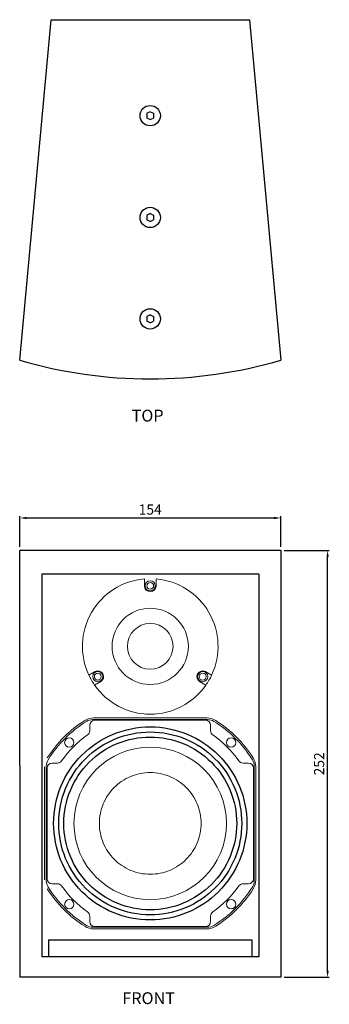
# Model space of a CAD drawing. Extents: x 3494 to 4216, y -53 to 528.
# Drawn here: x 3494 to 3677, y -53 to 528 of the extents above; entities that cross this region are included whole.
import ezdxf

# ---------------------------------------------------------------- set-up
doc = ezdxf.new("R2010")
doc.units = 0
doc.header["$LTSCALE"] = 10
doc.header["$MEASUREMENT"] = 0
doc.layers.get('0').update_dxf_attribs({"linetype": 'CONTINUOUS'})
doc.layers.get('DEFPOINTS').update_dxf_attribs({"linetype": 'CONTINUOUS'})
doc.layers.add('I detail', color=7, linetype='CONTINUOUS')
doc.layers.add('미들샤시', color=7, linetype='CONTINUOUS', true_color=0x0ec49f)
doc.styles.add('SIMPLEX', font='SIMPLEX.shx', dxfattribs={"oblique": 7})
doc.dimstyles.new('1', dxfattribs={"dimscale": 0, "dimtxt": 2, "dimasz": 2, "dimexe": 0.5, "dimexo": 1, "dimgap": 1, "dimtad": 1, "dimdsep": 46, "dimtxsty": 'SIMPLEX', "dimcen": -0.09, "dimclrd": 4, "dimclre": 4, "dimclrt": 3, "dimadec": 0, "dimazin": 0, "dimtfac": 1, "dimtix": 1, "dimtmove": 2, "dimatfit": 3, "dimfxl": 1, "dimtolj": 1, "dimarcsym": 0})

# ---------------------------------------------------------------- blocks, each defined once
blk = doc.blocks.new('A$C3F0868F3')
for p, q in [((76.97, 157.71), (74.97, 156.76)), ((76.97, 157.71), (78.97, 156.76)), ((74.97, 156.76), (74.97, 153.96)), ((76.97, 153.01), (74.97, 153.96)), ((76.97, 153.01), (78.97, 153.96)), ((78.97, 156.76), (78.97, 153.96)), ((76.97, 97.62), (74.97, 96.67)), ((74.97, 96.67), (74.97, 93.87)), ((76.97, 92.92), (74.97, 93.87)), ((76.97, 97.62), (78.97, 96.67)), ((76.97, 92.92), (78.97, 93.87)), ((78.97, 96.67), (78.97, 93.87)), ((76.97, 37.76), (74.97, 36.81)), ((74.97, 36.81), (74.97, 34.01)), ((76.97, 37.76), (78.97, 36.81)), ((78.97, 36.81), (78.97, 34.01)), ((76.97, 33.06), (74.97, 34.01)), ((76.97, 33.06), (78.97, 34.01))]:
    blk.add_line(p, q)
for centre in [(76.97, 155.36), (76.97, 95.27), (76.97, 35.41)]:
    blk.add_circle(centre, 6)
at = {"layer": 'I detail'}
for p, q in [((0, 11.02), (18.53, 212)), ((18.53, 212), (135.47, 212)), ((135.47, 212), (154, 11.02)), ((136.04, 205.43), (136.04, 205.43))]:
    blk.add_line(p, q, dxfattribs=at)
blk.add_arc((77, 274.56), 274.56, 253.71302, 286.28698, dxfattribs=at)
blk = doc.blocks.new('A$C6F9D68ED')
at = {"color": 0}
for points in [[(77, 147.84, -0.414214), (134, 90.84, -0.414214), (77, 33.84, -0.414214), (20, 90.84, -0.414214)], [(77, 144.84, -0.414214), (131, 90.84, -0.414214), (77, 36.84, -0.414214), (23, 90.84, -0.414214)], [(77, 141.84, -0.414214), (128, 90.84, -0.414214), (77, 39.84, -0.414214), (26, 90.84, -0.414214)]]:
    blk.add_lwpolyline(points, format="xyb", close=True, dxfattribs=at)
at = {"layer": 'I detail'}
for p, q in [((154, 252), (0, 252)), ((0, 125), (0, 252)), ((154, 252), (154, 125)), ((12.99, 238.01), (12.99, 12.14)), ((141.01, 238.01), (12.99, 238.01)), ((141.01, 238.01), (141.01, 12.14)), ((0, 125), (0, 0)), ((154, 125), (154, 0)), ((16.99, 22.13), (16.99, 22.13)), ((16.99, 22.13), (16.99, 12.14)), ((16.99, 22.13), (137.01, 22.13)), ((137.01, 22.13), (137.01, 22.13)), ((137.01, 22.13), (137.01, 12.14)), ((141.01, 12.14), (12.99, 12.14)), ((137.01, 12.14), (137.01, 12.14)), ((154, 0), (0, 0))]:
    blk.add_line(p, q, dxfattribs=at)
at = {"layer": '미들샤시', "color": 0, "lineweight": 15}
for p, q in [((73.55, 235.19), (73.55, 230.92)), ((80.45, 230.92), (80.45, 235.19)), ((44.46, 180.54), (40.76, 178.4)), ((113.24, 178.4), (109.54, 180.54)), ((44.21, 172.43), (47.91, 174.56)), ((106.09, 174.56), (109.79, 172.43)), ((110.87, 152.14), (43.12, 152.14)), ((110.3, 153.14), (43.7, 153.14)), ((109.65, 151.74), (44.35, 151.74)), ((41.35, 148.74), (41.35, 145.57)), ((112.65, 145.57), (112.65, 148.74)), ((14.7, 124.14), (14.7, 57.54)), ((15.7, 124.72), (15.7, 56.97)), ((16.1, 123.49), (16.1, 58.19)), ((22.27, 126.49), (19.1, 126.49)), ((134.9, 126.49), (131.73, 126.49)), ((137.9, 58.19), (137.9, 123.49)), ((138.3, 56.97), (138.3, 124.72)), ((139.3, 57.54), (139.3, 124.14)), ((19.1, 55.19), (22.27, 55.19)), ((131.73, 55.19), (134.9, 55.19)), ((41.35, 36.11), (41.35, 32.94)), ((112.65, 32.94), (112.65, 36.11)), ((43.12, 29.54), (110.87, 29.54)), ((44.35, 29.94), (109.65, 29.94)), ((43.7, 28.54), (110.3, 28.54))]:
    blk.add_line(p, q, dxfattribs=at)
for centre, radius in [((77, 231.09), 3), ((77, 231.09), 2), ((77, 195.34), 22.5), ((77, 195.34), 13.5), ((46.04, 177.47), 3), ((107.96, 177.47), 3), ((46.04, 177.47), 2), ((107.96, 177.47), 2), ((29.27, 138.57), 2.75), ((124.73, 138.57), 2.75), ((77, 90.84), 45), ((29.27, 43.11), 2.75), ((124.73, 43.11), 2.75)]:
    blk.add_circle(centre, radius, dxfattribs=at)
for centre, radius, start, end in [((77, 195.34), 40, 94.94791, 205.05209), ((77, 195.34), 40, 334.94791, 85.05209), ((77, 231.09), 3.45, 182.76893, 357.23107), ((46.04, 177.47), 3.45, 302.76893, 117.23107), ((107.96, 177.47), 3.45, 62.76893, 237.23107), ((77, 195.34), 40, 205.05209, 214.94791), ((77, 195.34), 40, 325.05209, 334.94791), ((77, 195.34), 40, 214.94791, 325.05209), ((77, 90.84), 72, 122.48326, 147.51674), ((43.7, 143.14), 10, 90, 122.48326), ((43.12, 145.14), 7, 90, 121.95787), ((44.35, 148.74), 3, 90, 180), ((109.65, 148.74), 3, 0, 90), ((110.3, 143.14), 10, 57.51674, 90), ((110.87, 145.14), 7, 58.04213, 90), ((77, 90.84), 72, 32.48326, 57.51674), ((77, 90.84), 71, 121.95787, 148.04213), ((38.35, 145.57), 3, 305.23039, 0), ((115.65, 145.57), 3, 180, 234.76961), ((77, 90.84), 71, 31.95787, 58.04213), ((77, 90.84), 64, 125.23039, 144.76961), ((77, 90.84), 64, 35.23039, 54.76961), ((22.7, 124.72), 7, 148.04213, 180), ((131.3, 124.72), 7, 0, 31.95787), ((129.3, 124.14), 10, 0, 32.48326), ((19.1, 123.49), 3, 90, 180), ((22.27, 129.49), 3, 270, 324.76961), ((131.73, 129.49), 3, 215.23039, 270), ((134.9, 123.49), 3, 0, 90), ((19.1, 58.19), 3, 180, 270), ((134.9, 58.19), 3, 270, 0), ((22.7, 56.97), 7, 180, 211.95787), ((77, 90.84), 71, 211.95787, 238.04213), ((22.27, 52.19), 3, 35.23039, 90), ((77, 90.84), 64, 215.23039, 234.76961), ((77, 90.84), 64, 305.23039, 324.76961), ((77, 90.84), 71, 301.95787, 328.04213), ((131.73, 52.19), 3, 90, 144.76961), ((131.3, 56.97), 7, 328.04213, 0), ((129.3, 57.54), 10, 327.51674, 0), ((77, 90.84), 72, 212.48326, 237.51674), ((77, 90.84), 72, 302.48326, 327.51674), ((38.35, 36.11), 3, 0, 54.76961), ((115.65, 36.11), 3, 125.23039, 180), ((43.7, 38.54), 10, 237.51674, 270), ((43.12, 36.54), 7, 238.04213, 270), ((44.35, 32.94), 3, 180, 270), ((109.65, 32.94), 3, 270, 0), ((110.3, 38.54), 10, 270, 302.48326), ((110.87, 36.54), 7, 270, 301.95787)]:
    blk.add_arc(centre, radius, start, end, dxfattribs=at)
blk.add_open_spline([(107, 90.84), (107, 92.8), (106.81, 94.77), (106.04, 98.62), (105.47, 100.51), (103.96, 104.13), (103.03, 105.87), (100.85, 109.14), (99.6, 110.66), (96.82, 113.44), (95.3, 114.69), (92.03, 116.88), (90.29, 117.81), (86.67, 119.31), (84.78, 119.88), (80.93, 120.65), (78.96, 120.84), (75.04, 120.84), (73.07, 120.65), (69.22, 119.88), (67.33, 119.31), (63.7, 117.81), (61.96, 116.88), (58.7, 114.69), (57.17, 113.44), (54.4, 110.66), (53.15, 109.14), (50.96, 105.87), (50.03, 104.13), (48.53, 100.51), (47.96, 98.62), (47.19, 94.77), (47, 92.8), (47, 88.88), (47.19, 86.91), (47.96, 83.06), (48.53, 81.17), (50.03, 77.55), (50.96, 75.81), (53.15, 72.54), (54.4, 71.02), (57.17, 68.24), (58.7, 66.99), (61.96, 64.81), (63.7, 63.88), (67.33, 62.37), (69.22, 61.8), (73.07, 61.03), (75.04, 60.84), (78.96, 60.84), (80.93, 61.03), (84.78, 61.8), (86.67, 62.37), (90.29, 63.88), (92.03, 64.81), (95.3, 66.99), (96.82, 68.24), (99.6, 71.02), (100.85, 72.54), (103.03, 75.81), (103.96, 77.55), (105.47, 81.17), (106.04, 83.06), (106.81, 86.91), (107, 88.88), (107, 90.84)], degree=3, knots=[0, 0, 0, 0, 0.03125, 0.03125, 0.0625, 0.0625, 0.09375, 0.09375, 0.125, 0.125, 0.15625, 0.15625, 0.1875, 0.1875, 0.21875, 0.21875, 0.25, 0.25, 0.28125, 0.28125, 0.3125, 0.3125, 0.34375, 0.34375, 0.375, 0.375, 0.40625, 0.40625, 0.4375, 0.4375, 0.46875, 0.46875, 0.5, 0.5, 0.53125, 0.53125, 0.5625, 0.5625, 0.59375, 0.59375, 0.625, 0.625, 0.65625, 0.65625, 0.6875, 0.6875, 0.71875, 0.71875, 0.75, 0.75, 0.78125, 0.78125, 0.8125, 0.8125, 0.84375, 0.84375, 0.875, 0.875, 0.90625, 0.90625, 0.9375, 0.9375, 0.96875, 0.96875, 1, 1, 1, 1], dxfattribs=at)
blk = doc.blocks.new('*D100')
at = {"color": 1, "lineweight": -2, "transparency": 16777216}
for p, q in [((3650.15, 214.51), (3676.79, 214.51)), ((3675.79, -33.49), (3675.79, 210.51)), ((3650.15, -37.49), (3676.79, -37.49))]:
    blk.add_line(p, q, dxfattribs=at)
at = {"color": 1, "transparency": 16777216}
for points in [[(3675.12, 210.51), (3676.46, 210.51), (3675.79, 214.51)], [(3675.12, -33.49), (3676.46, -33.49), (3675.79, -37.49)]]:
    blk.add_solid(points, dxfattribs=at)
at = {"layer": 'DEFPOINTS', "color": 0, "transparency": 16777216}
for p in [(3648.15, 214.51), (3675.79, 214.51), (3648.15, -37.49)]:
    blk.add_point(p, dxfattribs=at)
at = {"transparency": 16777216, "insert": (3670.79, 88.51), "char_height": 6, "attachment_point": 5, "rotation": 90, "style": 'SIMPLEX'}
blk.add_mtext('\\A1;252', dxfattribs=at)
blk = doc.blocks.new('*D101')
at = {"color": 1, "lineweight": -2, "transparency": 16777216}
for p, q in [((3494.15, 216.51), (3494.15, 234.64)), ((3498.15, 233.64), (3644.15, 233.64)), ((3648.15, 216.51), (3648.15, 234.64))]:
    blk.add_line(p, q, dxfattribs=at)
at = {"color": 1, "transparency": 16777216}
for points in [[(3498.15, 234.3), (3498.15, 232.97), (3494.15, 233.64)], [(3644.15, 234.3), (3644.15, 232.97), (3648.15, 233.64)]]:
    blk.add_solid(points, dxfattribs=at)
at = {"layer": 'DEFPOINTS', "color": 0, "transparency": 16777216}
for p in [(3648.15, 233.64), (3494.15, 214.51), (3648.15, 214.51)]:
    blk.add_point(p, dxfattribs=at)
at = {"transparency": 16777216, "insert": (3571.15, 238.64), "char_height": 6, "attachment_point": 5, "style": 'SIMPLEX'}
blk.add_mtext('\\A1;154', dxfattribs=at)

msp = doc.modelspace()

# ---------------------------------------------------------------- linework, layer by layer
for p, q in [((3571.12, 473.48), (3569.12, 472.53)), ((3569.12, 472.53), (3569.12, 469.73)), ((3571.12, 473.48), (3573.12, 472.53)), ((3573.12, 472.53), (3573.12, 469.73)), ((3571.12, 468.78), (3569.12, 469.73)), ((3571.12, 468.78), (3573.12, 469.73)), ((3571.12, 413.39), (3569.12, 412.44)), ((3571.12, 413.39), (3573.12, 412.44)), ((3569.12, 412.44), (3569.12, 409.64)), ((3571.12, 408.69), (3569.12, 409.64)), ((3571.12, 408.69), (3573.12, 409.64)), ((3573.12, 412.44), (3573.12, 409.64)), ((3571.12, 353.53), (3569.12, 352.58)), ((3569.12, 352.58), (3569.12, 349.78)), ((3571.12, 348.83), (3569.12, 349.78)), ((3571.12, 353.53), (3573.12, 352.58)), ((3571.12, 348.83), (3573.12, 349.78)), ((3573.12, 352.58), (3573.12, 349.78))]:
    msp.add_line(p, q)
for centre in [(3571.12, 471.13), (3571.12, 411.04), (3571.12, 351.18)]:
    msp.add_circle(centre, 6)

# ---------------------------------------------------------------- block references
for name, p in [('A$C3F0868F3', (3494.15, 315.77)), ('A$C6F9D68ED', (3494.15, -37.49))]:
    msp.add_blockref(name, p)

# ---------------------------------------------------------------- texts
at = {"char_height": 7, "attachment_point": 1, "style": 'SIMPLEX'}
for s, insert in [('\\pt35;TOP\\P', (3560.19, 297.56)), ('\\pt35;FRONT\\P', (3554.69, -46.32))]:
    msp.add_mtext_dynamic_manual_height_columns(s, width=29.5353, gutter_width=10, heights=[0], dxfattribs=dict(at, insert=insert))

# ---------------------------------------------------------------- dimensions: what is measured, and where the dimension line sits
dim = msp.add_linear_dim(base=(3648.15, 233.64), p1=(3494.15, 214.51), p2=(3648.15, 214.51), dimstyle='1', override={"dimscale": 2, "dimtxt": 3, "dimdec": 1, "dimclrd": 1, "dimclre": 1, "dimclrt": 256, "dimtdec": 1, "dimtmove": 0})
dim.commit()
dim.dimension.update_dxf_attribs({"geometry": '*D101', "text_midpoint": (3571.15, 238.64)})
dim = msp.add_linear_dim(base=(3675.79, 214.51), p1=(3648.15, -37.49), p2=(3648.15, 214.51), angle=90, dimstyle='1', override={"dimscale": 2, "dimtxt": 3, "dimdec": 1, "dimclrd": 1, "dimclre": 1, "dimclrt": 256, "dimtdec": 1, "dimtmove": 0})
dim.commit()
dim.dimension.update_dxf_attribs({"geometry": '*D100', "text_midpoint": (3670.79, 88.51)})

doc.saveas('drawing.dxf')
